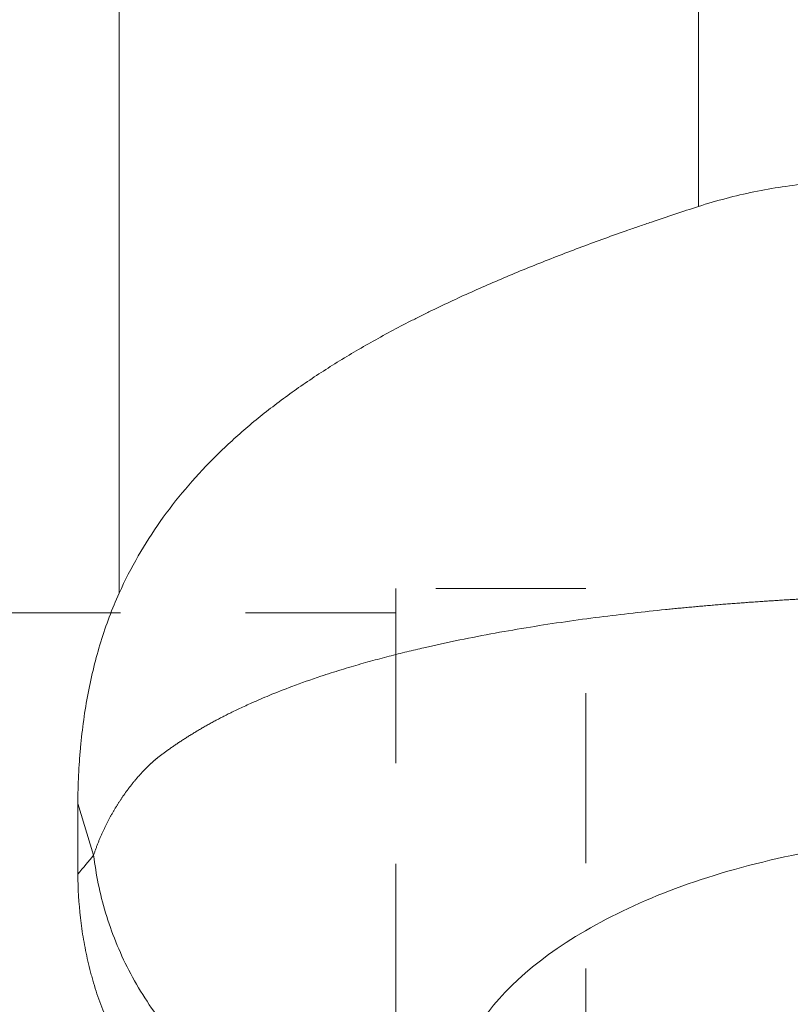
# Model space of a CAD drawing. Extents: x -1.11 to 3.53, y -2.15 to 3.23.
# Drawn here: x 0.53 to 1.15, y 0.44 to 1.22 of the extents above; entities that cross this region are included whole.
import ezdxf

# ---------------------------------------------------------------- set-up
doc = ezdxf.new("R2010")
doc.units = 0
doc.header["$MEASUREMENT"] = 0
doc.linetypes.add('DASH', pattern=[3.75, 3, -0.75])
doc.layers.add('1', color=4, linetype='CONTINUOUS', lineweight=50)
doc.layers.add('SK3', color=1, linetype='DASH', lineweight=35)

msp = doc.modelspace()

# ---------------------------------------------------------------- linework, layer by layer
at = {"layer": '1', "lineweight": 13, "ltscale": 0.04}
for p, q in [((0.61139, 1.60635), (0.61139, 0.766)), ((1.07412, 1.07495), (1.07412, 1.50346)), ((0.59095, 0.55659), (0.57838, 0.5979))]:
    msp.add_line(p, q, dxfattribs=at)
at = {"layer": '1', "lineweight": 18, "ltscale": 0.04}
for points, knots in [([(1.16394, 1.0934), (1.14863, 1.09197), (1.13348, 1.08971), (1.10354, 1.08356), (1.08874, 1.07967), (1.07412, 1.07495)], [0, 0, 0, 0, 0.5, 0.5, 1, 1, 1, 1]), ([(0.61139, 0.766), (0.61604, 0.77628), (0.62112, 0.78616), (0.63209, 0.80525), (0.63798, 0.81445), (0.65053, 0.83224), (0.6572, 0.84084), (0.67129, 0.85749), (0.67871, 0.86556), (0.6904, 0.8773), (0.69439, 0.88116), (0.70255, 0.88876), (0.70673, 0.89251), (0.71953, 0.90359), (0.72834, 0.9107), (0.7465, 0.92445), (0.75585, 0.93108), (0.77506, 0.94394), (0.78493, 0.95017), (0.80518, 0.96229), (0.81556, 0.96817), (0.83151, 0.97678), (0.83959, 0.98103), (0.8478, 0.98521), (0.85332, 0.98797), (0.85609, 0.98935), (0.87001, 0.99618), (0.8813, 1.00147), (0.90415, 1.01175), (0.91573, 1.01674), (0.93915, 1.02647), (0.951, 1.03122), (0.97497, 1.04048), (0.9871, 1.04501), (1.00549, 1.05167), (1.01473, 1.05496), (1.02405, 1.05821), (1.03029, 1.06036), (1.03341, 1.06143), (1.04903, 1.06675), (1.06156, 1.0709), (1.07412, 1.07495)], [0, 0, 0, 0, 0.0625, 0.0625, 0.125, 0.125, 0.1875, 0.1875, 0.25, 0.25, 0.28125, 0.28125, 0.3125, 0.3125, 0.375, 0.375, 0.4375, 0.4375, 0.5, 0.5, 0.5625, 0.5625, 0.59375, 0.609375, 0.609375, 0.625, 0.625, 0.6875, 0.6875, 0.75, 0.75, 0.8125, 0.8125, 0.875, 0.875, 0.90625, 0.921875, 0.921875, 0.9375, 0.9375, 1, 1, 1, 1]), ([(0.61139, 0.766), (0.60855, 0.75974), (0.60593, 0.75337), (0.60106, 0.74043), (0.59881, 0.73385), (0.59264, 0.71382), (0.58926, 0.70009), (0.58386, 0.67193), (0.58184, 0.65751), (0.58015, 0.63908), (0.57985, 0.63537), (0.57933, 0.62793), (0.57869, 0.61675), (0.57841, 0.60547), (0.57838, 0.5979)], [0, 0, 0, 0, 0.125, 0.125, 0.25, 0.25, 0.5, 0.5, 0.75, 0.75, 0.8125, 0.8125, 0.875, 1, 1, 1, 1]), ([(0.57841, 0.54141), (0.57846, 0.52981), (0.57913, 0.51821), (0.5811, 0.50083), (0.58192, 0.49504), (0.5839, 0.48346), (0.58505, 0.47767), (0.58706, 0.46899), (0.58813, 0.46465), (0.58931, 0.46032), (0.59012, 0.45742), (0.59053, 0.45598), (0.59267, 0.44876), (0.59456, 0.44305), (0.59871, 0.43175), (0.60096, 0.42616), (0.60587, 0.4151), (0.60852, 0.40964), (0.61139, 0.40425)], [0, 0, 0, 0, 0.25, 0.25, 0.375, 0.375, 0.5, 0.5, 0.5625, 0.59375, 0.59375, 0.625, 0.625, 0.75, 0.75, 0.875, 0.875, 1, 1, 1, 1])]:
    msp.add_open_spline(points, degree=3, knots=knots, dxfattribs=at)
at = {"layer": '1', "lineweight": 13, "ltscale": 0.04}
for points, knots in [([(0.59095, 0.55659), (0.59109, 0.55701), (0.59137, 0.55786), (0.5918, 0.55912), (0.59224, 0.56037), (0.59268, 0.56161), (0.59314, 0.56285), (0.5936, 0.56407), (0.59406, 0.56529), (0.59454, 0.5665), (0.59501, 0.5677), (0.5955, 0.56889), (0.59599, 0.57007), (0.59649, 0.57124), (0.59699, 0.5724), (0.5975, 0.57355), (0.59801, 0.57469), (0.59853, 0.57582), (0.59906, 0.57695), (0.59958, 0.57806), (0.60012, 0.57917), (0.60065, 0.58026), (0.60119, 0.58135), (0.60174, 0.58242), (0.60229, 0.58349), (0.60284, 0.58455), (0.6034, 0.58559), (0.60396, 0.58663), (0.60452, 0.58766), (0.60508, 0.58868), (0.60565, 0.58969), (0.60622, 0.59069), (0.60679, 0.59167), (0.60737, 0.59265), (0.60795, 0.59362), (0.60853, 0.59458), (0.60911, 0.59553), (0.60969, 0.59647), (0.61028, 0.5974), (0.61086, 0.59832), (0.61145, 0.59924), (0.61204, 0.60014), (0.61262, 0.60103), (0.61321, 0.60191), (0.6138, 0.60278), (0.61439, 0.60364), (0.61499, 0.60449), (0.61558, 0.60534), (0.61617, 0.60617), (0.61676, 0.60699), (0.61735, 0.6078), (0.61794, 0.6086), (0.61853, 0.6094), (0.61912, 0.61018), (0.61971, 0.61095), (0.62029, 0.61171), (0.62088, 0.61247), (0.62147, 0.61321), (0.62205, 0.61394), (0.62263, 0.61467), (0.62321, 0.61538), (0.62379, 0.61608), (0.62437, 0.61678), (0.62494, 0.61746), (0.62552, 0.61813), (0.62609, 0.6188), (0.62666, 0.61945), (0.62723, 0.6201), (0.62779, 0.62073), (0.62835, 0.62135), (0.62891, 0.62197), (0.62947, 0.62257), (0.63002, 0.62317), (0.63057, 0.62375), (0.63112, 0.62433), (0.63166, 0.62489), (0.6322, 0.62545), (0.63274, 0.626), (0.63327, 0.62653), (0.6338, 0.62706), (0.63433, 0.62757), (0.63485, 0.62808), (0.63537, 0.62858), (0.63588, 0.62906), (0.63639, 0.62954), (0.6369, 0.63001), (0.6374, 0.63047), (0.6379, 0.63091), (0.63839, 0.63135), (0.63888, 0.63178), (0.63936, 0.6322), (0.63984, 0.63261), (0.64031, 0.63301), (0.64078, 0.6334), (0.64125, 0.63378), (0.64171, 0.63415), (0.64216, 0.63451), (0.64281, 0.63502), (0.64367, 0.63568), (0.64474, 0.63649), (0.64582, 0.63731), (0.64693, 0.63814), (0.64804, 0.63896), (0.64918, 0.63979), (0.65033, 0.64062), (0.6515, 0.64146), (0.65268, 0.6423), (0.65388, 0.64314), (0.6551, 0.64398), (0.65633, 0.64483), (0.65758, 0.64568), (0.65885, 0.64653), (0.66014, 0.64739), (0.66145, 0.64825), (0.66277, 0.64911), (0.66411, 0.64997), (0.66547, 0.65084), (0.66685, 0.6517), (0.66824, 0.65257), (0.66966, 0.65345), (0.67109, 0.65432), (0.67254, 0.6552), (0.67402, 0.65607), (0.67551, 0.65695), (0.67702, 0.65784), (0.67855, 0.65872), (0.6801, 0.65961), (0.68167, 0.66049), (0.68326, 0.66138), (0.68487, 0.66227), (0.6865, 0.66316), (0.68816, 0.66405), (0.68983, 0.66495), (0.69152, 0.66584), (0.69324, 0.66674), (0.69498, 0.66764), (0.69674, 0.66853), (0.69885, 0.6696), (0.70243, 0.67136), (0.70866, 0.67434), (0.71852, 0.67885), (0.73234, 0.68478), (0.75055, 0.69195), (0.76724, 0.69785), (0.78054, 0.70218), (0.78856, 0.70471), (0.79648, 0.7071), (0.80429, 0.70938), (0.81197, 0.71155), (0.81951, 0.7136), (0.8269, 0.71555), (0.83413, 0.7174), (0.8412, 0.71914), (0.84809, 0.72079), (0.86191, 0.72401), (0.88285, 0.72856), (0.91129, 0.73407), (0.9395, 0.73892), (0.96733, 0.74318), (0.99467, 0.74688), (1.02137, 0.75009), (1.04076, 0.75217), (1.05282, 0.75338), (1.05778, 0.75387), (1.06273, 0.75434), (1.06768, 0.75481), (1.07262, 0.75526), (1.07757, 0.7557), (1.08251, 0.75613), (1.08744, 0.75655), (1.09237, 0.75696), (1.0973, 0.75735), (1.10222, 0.75774), (1.10714, 0.75811), (1.11205, 0.75848), (1.11695, 0.75883), (1.12185, 0.75918), (1.12674, 0.75951), (1.13162, 0.75983), (1.1365, 0.76014), (1.14137, 0.76045), (1.14623, 0.76074), (1.15108, 0.76102), (1.15592, 0.76129), (1.16076, 0.76155), (1.16558, 0.76181), (1.1704, 0.76205), (1.1752, 0.76228), (1.18, 0.76251), (1.18478, 0.76272), (1.18956, 0.76293), (1.19432, 0.76313), (1.19907, 0.76331), (1.20381, 0.76349), (1.20854, 0.76366), (1.21326, 0.76383), (1.21796, 0.76398), (1.22265, 0.76412), (1.22733, 0.76426), (1.232, 0.76439), (1.23665, 0.76451), (1.24128, 0.76462), (1.24591, 0.76473), (1.25052, 0.76483), (1.25511, 0.76492), (1.25969, 0.765), (1.26426, 0.76508), (1.2673, 0.76512), (1.26882, 0.76514)], [0, 0, 0, 0, 0.002704, 0.005392, 0.008062, 0.010716, 0.013353, 0.015973, 0.018575, 0.021162, 0.023731, 0.026283, 0.028818, 0.031337, 0.033838, 0.036323, 0.038791, 0.041242, 0.043676, 0.046093, 0.048493, 0.050877, 0.053243, 0.055593, 0.057926, 0.060242, 0.062541, 0.064823, 0.067088, 0.069337, 0.071568, 0.073783, 0.075981, 0.078162, 0.080326, 0.082474, 0.084604, 0.086718, 0.088815, 0.090895, 0.092958, 0.095004, 0.097034, 0.099046, 0.101042, 0.103021, 0.104983, 0.106929, 0.108857, 0.110769, 0.112664, 0.114542, 0.116404, 0.118248, 0.120076, 0.121887, 0.123681, 0.125459, 0.12722, 0.128964, 0.130691, 0.132401, 0.134095, 0.135772, 0.137432, 0.139076, 0.140702, 0.142312, 0.143906, 0.145482, 0.147042, 0.148585, 0.150112, 0.151622, 0.153115, 0.154591, 0.156051, 0.157494, 0.158921, 0.160331, 0.161724, 0.163101, 0.164461, 0.165804, 0.167131, 0.168441, 0.169735, 0.171012, 0.172273, 0.173517, 0.174744, 0.175955, 0.17715, 0.178328, 0.17949, 0.180635, 0.181763, 0.182876, 0.185475, 0.188093, 0.19073, 0.193388, 0.196065, 0.198761, 0.201477, 0.204212, 0.206967, 0.209741, 0.212535, 0.215349, 0.218182, 0.221034, 0.223906, 0.226798, 0.229709, 0.23264, 0.23559, 0.238559, 0.241549, 0.244557, 0.247586, 0.250634, 0.253701, 0.256788, 0.259894, 0.26302, 0.266166, 0.269331, 0.272515, 0.27572, 0.278943, 0.282187, 0.285449, 0.288732, 0.292034, 0.295355, 0.298696, 0.302056, 0.307318, 0.318808, 0.336528, 0.360475, 0.390652, 0.427056, 0.439427, 0.451458, 0.463147, 0.474495, 0.485502, 0.496168, 0.506493, 0.516477, 0.52612, 0.535422, 0.544383, 0.581529, 0.617212, 0.651437, 0.68421, 0.715537, 0.745426, 0.773885, 0.779251, 0.784596, 0.78992, 0.795222, 0.800504, 0.805765, 0.811005, 0.816224, 0.821422, 0.8266, 0.831757, 0.836894, 0.84201, 0.847106, 0.852182, 0.857237, 0.862273, 0.867289, 0.872285, 0.877261, 0.882217, 0.887154, 0.892071, 0.896968, 0.901847, 0.906706, 0.911546, 0.916367, 0.921169, 0.925952, 0.930716, 0.935462, 0.940189, 0.944897, 0.949588, 0.95426, 0.958913, 0.963549, 0.968167, 0.972767, 0.97735, 0.981914, 0.986462, 0.990992, 0.995504, 1, 1, 1, 1]), ([(1.34221, 0.57124), (1.32391, 0.57207), (1.30875, 0.57239), (1.27482, 0.57188), (1.2579, 0.57106), (1.20695, 0.56689), (1.17429, 0.562), (1.08004, 0.54151), (1.02686, 0.52131), (0.94099, 0.47124), (0.91269, 0.44437), (0.88681, 0.40069), (0.88142, 0.38604), (0.87747, 0.35882), (0.87134, 0.33641), (0.87437, 0.31547)], [0, 0, 0, 0, 0.0625, 0.0625, 0.125, 0.125, 0.25, 0.25, 0.5, 0.5, 0.75, 0.75, 0.875, 0.875, 1, 1, 1, 1])]:
    msp.add_open_spline(points, degree=3, knots=knots, dxfattribs=at)
at = {"layer": '1', "lineweight": 18, "ltscale": 0.04}
msp.add_open_spline([(0.57841, 0.54142), (0.57832, 0.56034), (0.57831, 0.57917), (0.57838, 0.5979)], degree=3, dxfattribs=at)
at = {"layer": '1', "lineweight": 13, "ltscale": 0.04}
msp.add_open_spline([(0.57841, 0.54142), (0.58283, 0.54671), (0.58701, 0.55177), (0.59095, 0.55659)], degree=3, dxfattribs=at)
at = {"layer": '1', "lineweight": 18, "ltscale": 0.04}
msp.add_rational_spline([(0.87437, 0.31547), (0.62032, 0.30943), (0.59095, 0.55659)], [1, 0.743205789261, 1], degree=2, dxfattribs=at)
at = {"layer": 'SK3', "lineweight": 13, "ltscale": 0.04}
for p, q in [((0.98425, 0.76968), (0.83232, 0.76968)), ((0.83232, 0.76968), (0.83232, -0.76968)), ((0.98425, -0.76968), (0.98425, 0.76968)), ((0.83232, 0.75016), (0, 0.75016)), ((0.83232, 0.75016), (0.83232, -0.75016)), ((0.98425, -0.75394), (0.98425, 0.75394))]:
    msp.add_line(p, q, dxfattribs=at)

doc.saveas('drawing.dxf')
